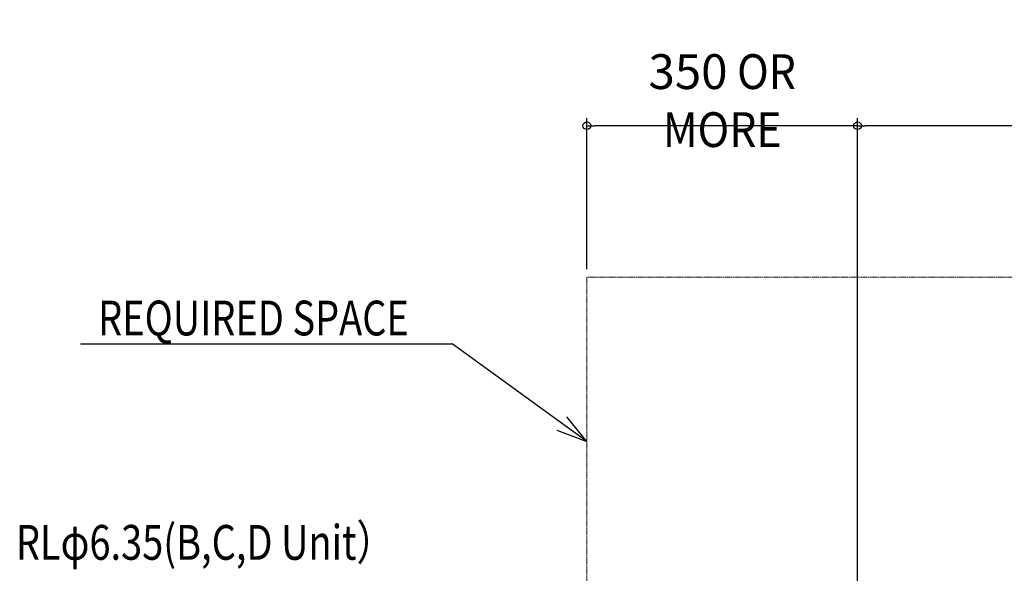
# Model space of a CAD drawing. Extents: x -1580 to 2073, y -424 to 1629.
# Drawn here: x -1558 to -285, y 913 to 1629 of the extents above; entities that cross this region are included whole.
import ezdxf

# ---------------------------------------------------------------- set-up
doc = ezdxf.new("R2010")
doc.units = 0
doc.header["$MEASUREMENT"] = 0
doc.header["$PDMODE"] = 3
doc.header["$PDSIZE"] = -2
doc.linetypes.add('PHANTOM', pattern=[2.5, 1.25, -0.25, 0.25, -0.25, 0.25, -0.25])
doc.layers.get('0').update_dxf_attribs({"linetype": 'CONTINUOUS'})
doc.layers.get('DEFPOINTS').update_dxf_attribs({"linetype": 'CONTINUOUS'})
doc.layers.add('NOTE', color=4, linetype='CONTINUOUS')
doc.layers.add('SIZE', color=30, linetype='CONTINUOUS')
doc.layers.add('SERVICESPACE', color=2, linetype='PHANTOM', lineweight=18)
doc.styles.add('STANDARD_ME08', font='SIMPLEX.shx', dxfattribs={"width": 0.8, "bigfont": 'BIGFONT.shx'})
doc.dimstyles.new('STANDARD_ME', dxfattribs={"dimtxt": 45, "dimasz": 10, "dimexe": 10, "dimexo": 10, "dimgap": 10, "dimtad": 1, "dimdec": 1, "dimdsep": 46, "dimtxsty": 'STANDARD_ME08', "dimblk": 'ORIGIN', "dimcen": 0.09, "dimadec": 1, "dimazin": 0, "dimtfac": 1, "dimtdec": 1, "dimtmove": 0, "dimatfit": 3, "dimldrblk": 'OPEN30', "dimfxl": 1, "dimtolj": 1, "dimtzin": 0, "dimarcsym": 0})

# ---------------------------------------------------------------- blocks, each defined once
blk = doc.blocks.new('_ORIGIN')
at = {"color": 0, "linetype": 'ByBlock'}
blk.add_line((0, 0), (-1, 0), dxfattribs=at)
blk.add_circle((0, 0), 0.5, dxfattribs=at)
blk = doc.blocks.new('*D2')
at = {"layer": 'DEFPOINTS', "color": 0, "transparency": 16777216}
for p in [(-475, 1491.6), (-475, 786.5), (475, 785.5)]:
    blk.add_point(p, dxfattribs=at)
at = {"layer": 'SIZE', "color": 0, "lineweight": -2, "transparency": 16777216}
for p, q in [((-475, 796.5), (-475, 1501.6)), ((465, 1491.6), (-465, 1491.6)), ((475, 795.5), (475, 1501.6))]:
    blk.add_line(p, q, dxfattribs=at)
at = {"layer": 'SIZE', "color": 0, "lineweight": -2, "transparency": 16777216, "xscale": 10, "yscale": 10, "zscale": 10, "rotation": 180}
blk.add_blockref('_ORIGIN', (-475, 1491.6), dxfattribs=at)
at = {"layer": 'SIZE', "color": 0, "lineweight": -2, "transparency": 16777216, "xscale": 10, "yscale": 10, "zscale": 10}
blk.add_blockref('_ORIGIN', (475, 1491.6), dxfattribs=at)
at = {"layer": 'SIZE', "color": 0, "transparency": 16777216, "insert": (18.5, 1524.1), "char_height": 45, "attachment_point": 5, "style": 'STANDARD_ME08'}
blk.add_mtext('\\A1;950', dxfattribs=at)
blk = doc.blocks.new('_Open30')
at = {"color": 0, "linetype": 'ByBlock', "lineweight": -2}
for p, q in [((-1, 0.27), (0, 0)), ((0, 0), (-1, -0.27)), ((0, 0), (-1, 0))]:
    blk.add_line(p, q, dxfattribs=at)
blk = doc.blocks.new('*D9')
at = {"layer": 'DEFPOINTS', "color": 0, "transparency": 16777216}
for p in [(-825, 1491.6), (-825, 1296), (-475, 786.5)]:
    blk.add_point(p, dxfattribs=at)
at = {"layer": 'SIZE', "color": 0, "lineweight": -2, "transparency": 16777216}
for p, q in [((-825, 1306), (-825, 1501.6)), ((-485, 1491.6), (-815, 1491.6)), ((-475, 796.5), (-475, 1501.6))]:
    blk.add_line(p, q, dxfattribs=at)
at = {"layer": 'SIZE', "color": 0, "lineweight": -2, "transparency": 16777216, "xscale": 10, "yscale": 10, "zscale": 10, "rotation": 180}
blk.add_blockref('_ORIGIN', (-825, 1491.6), dxfattribs=at)
at = {"layer": 'SIZE', "color": 0, "lineweight": -2, "transparency": 16777216, "xscale": 10, "yscale": 10, "zscale": 10}
blk.add_blockref('_ORIGIN', (-475, 1491.6), dxfattribs=at)
at = {"layer": 'SIZE', "color": 0, "transparency": 16777216, "insert": (-650, 1524.1), "char_height": 45, "attachment_point": 5, "style": 'STANDARD_ME08'}
blk.add_mtext('\\A1;350{\\W0.9; OR MORE}', dxfattribs=at)

msp = doc.modelspace()

# ---------------------------------------------------------------- linework, layer by layer
at = {"layer": 'NOTE'}
for p, q in [((-1479.69, 1209.7), (-999.34, 1209.7)), ((-825, 1083.07), (-999.34, 1209.7)), ((-825, 1083.07), (-851.06, 1115.25)), ((-863.66, 1097.91), (-825, 1083.07))]:
    msp.add_line(p, q, dxfattribs=at)
at = {"layer": 'SERVICESPACE'}
for p in [(575, 1296), (-825, 0)]:
    msp.add_line(p, (-825, 1296), dxfattribs=at)

# ---------------------------------------------------------------- texts
at = {"layer": 'NOTE', "style": 'STANDARD_ME08', "width": 0.8}
for s, p in [('REQUIRED SPACE ', (-1456.94, 1220.44)), ('RLφ6.35(B,C,D Unit）', (-1563.3, 930.32))]:
    msp.add_text(s, height=45, dxfattribs=at).set_placement(p)

# ---------------------------------------------------------------- dimensions: what is measured, and where the dimension line sits
at = {"layer": 'SIZE'}
dim = msp.add_linear_dim(base=(-825, 1491.58), p1=(-475, 786.48), p2=(-825, 1296), angle=180, text='<>{\\W0.9; OR MORE}', dimstyle='STANDARD_ME', dxfattribs=at)
dim.commit()
dim.dimension.update_dxf_attribs({"geometry": '*D9', "text_midpoint": (-650, 1491.58), "dimtype": 160})
dim = msp.add_linear_dim(base=(-475, 1491.58), p1=(475, 785.47), p2=(-475, 786.48), angle=180, dimstyle='STANDARD_ME', dxfattribs=at)
dim.commit()
dim.dimension.update_dxf_attribs({"geometry": '*D2', "text_midpoint": (18.51, 1491.58), "dimtype": 160})

doc.saveas('drawing.dxf')
